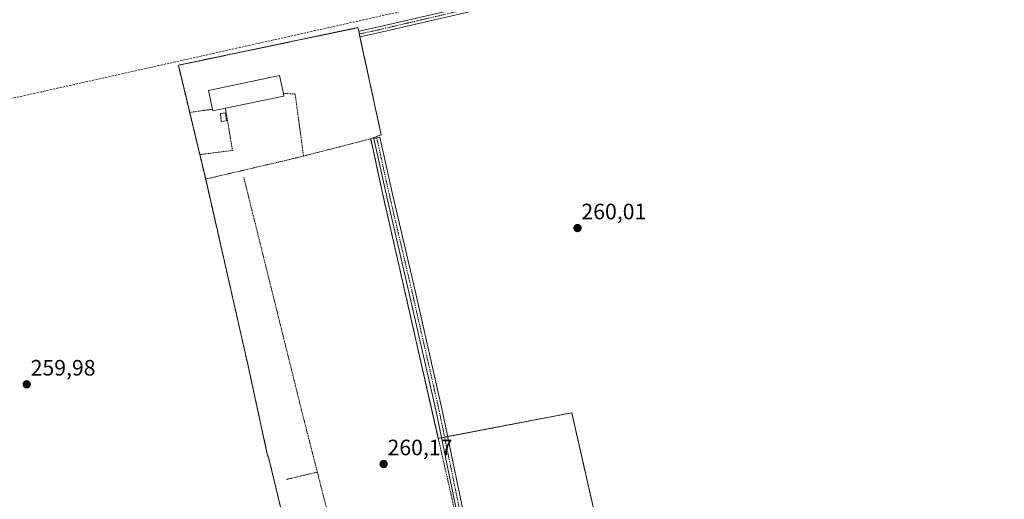
# Model space of a CAD drawing. Units: metres. Extents: x 615297 to 618778, y 4666920 to 4669290.
# Drawn here: x 616910 to 617352, y 4668402 to 4668617 of the extents above; entities that cross this region are included whole.
import ezdxf
from ezdxf.enums import TextEntityAlignment as Align

# ---------------------------------------------------------------- set-up
doc = ezdxf.new("R2010")
doc.units = ezdxf.units.M
doc.header["$MEASUREMENT"] = 0
for name, pattern in [('TRAZO_Y_PUNTO', [1, 0.5, -0.25, 0, -0.25]), ('TRAZOS', [0.75, 0.5, -0.25]), ('TRAZOSX2', [1.5, 1, -0.5])]:
    doc.linetypes.add(name, pattern=pattern)
for name, color, linetype, lineweight in [('Agrupación de edificios', 2, 'TRAZOSX2', 0), ('Agrupación de edificios CxS', 19, 'Continuous', 0), ('Alambrada', 19, 'TRAZOS', 0), ('Camino', 19, 'Continuous', 0), ('Camino Cxs', 19, 'Continuous', 0), ('Camino eje', 39, 'TRAZO_Y_PUNTO', 13), ('Carátula', 7, 'Continuous', 5), ('Corriente artificial lineal', 5, 'TRAZOSX2', 13), ('Cultivos herbáceos CxS', 92, 'Continuous', 0), ('Edificación ligera', 1, 'Continuous', 0), ('Edificación ligera Cxs', 1, 'Continuous', 0), ('Núcleo urbano', 19, 'Continuous', 0), ('Núcleo urbano CxS', 19, 'Continuous', 0), ('Punto de cota en terreno', 7, 'Continuous', 0), ('Rótulo de punto de cota en terreno', 19, 'Continuous', 0)]:
    doc.layers.add(name, color=color, linetype=linetype, lineweight=lineweight)
doc.styles.add('Arial', font='txt', dxfattribs={"height": 0.2})

# ---------------------------------------------------------------- blocks, each defined once
blk = doc.blocks.new('*U155')
at = {"layer": 'Cultivos herbáceos CxS', "color": 92, "linetype": 'Continuous', "lineweight": 0}
blk.add_polyline3d([(617204.94, 4668232.84, 259.27), (617157.7, 4668440.62, 259.99), (617097.74, 4668429.11, 260.06), (617072.81, 4668538.7, 260.12), (617067.39, 4668563.78, 260.32), (617072.07, 4668565.63, 260.33), (617062.54, 4668609.64, 260.69), (617062.27, 4668610.87, 260.77), (617062.01, 4668612.09, 260.85), (617061.65, 4668613.74, 260.92), (616980.93, 4668596.85, 260.62), (616986.02, 4668575.63, 260.25), (616990.57, 4668556.66, 260.17), (616993.2, 4668545.69, 260.1), (616993.2, 4668545.69, 260.1), (617012.15, 4668462.32, 260.06), (617020.9, 4668421.96, 260.13), (617021.73, 4668419.52, 260.17), (617029.21, 4668388.34, 259.97)], dxfattribs=at)
blk = doc.blocks.new('5PATER')
at = {"layer": 'Carátula', "linetype": 'Continuous', "lineweight": 5}
h = blk.add_hatch(color=250, dxfattribs=at)
edge = h.paths.add_edge_path()
edge.add_ellipse((0, 0.01), major_axis=(-1.33, -1.34), ratio=0.999422, start_angle=0, end_angle=360)

msp = doc.modelspace()

# ---------------------------------------------------------------- linework, layer by layer
at = {"layer": 'Agrupación de edificios', "color": 2, "linetype": 'TRAZOSX2', "lineweight": 0}
for points in [[(616986.02, 4668575.63, 260.25), (616980.93, 4668596.85, 260.62), (617061.65, 4668613.74, 260.92), (617062.01, 4668612.09, 260.85)], [(617062.01, 4668612.09, 260.85), (617062.27, 4668610.87, 260.77)], [(617062.27, 4668610.87, 260.77), (617062.54, 4668609.64, 260.69)], [(617062.54, 4668609.64, 260.69), (617072.07, 4668565.63, 260.33)], [(616990.57, 4668556.66, 260.17), (616986.02, 4668575.63, 260.25)], [(617072.07, 4668565.63, 260.33), (617067.39, 4668563.78, 260.32)], [(617067.39, 4668563.78, 260.32), (617072.81, 4668538.7, 260.12)], [(616993.2, 4668545.69, 260.1), (616990.57, 4668556.66, 260.17)], [(617033.07, 4668369.39, 259.99), (617029.21, 4668388.34, 259.97), (617021.73, 4668419.52, 260.17), (617020.9, 4668421.96, 260.13), (617012.15, 4668462.32, 260.06), (616993.2, 4668545.69, 260.1)], [(617072.81, 4668538.7, 260.12), (617097.74, 4668429.11, 260.06)], [(617101.95, 4668429.92, 260.35), (617157.7, 4668440.62, 259.99), (617203.36, 4668239.79, 260.24)], [(617097.74, 4668429.11, 260.06), (617099.2, 4668429.39, 260.19)], [(617099.2, 4668429.39, 260.19), (617100.58, 4668429.65, 260.3)], [(617100.58, 4668429.65, 260.3), (617101.95, 4668429.92, 260.35)]]:
    msp.add_polyline3d(points, dxfattribs=at)
at = {"layer": 'Agrupación de edificios CxS', "color": 19, "linetype": 'Continuous', "lineweight": 0}
msp.add_polyline3d([(617029.21, 4668388.34, 259.97), (617021.73, 4668419.52, 260.17), (617020.9, 4668421.96, 260.13), (617012.15, 4668462.32, 260.06), (616993.2, 4668545.69, 260.1), (616990.57, 4668556.66, 260.17), (616986.02, 4668575.63, 260.25), (616980.93, 4668596.85, 260.62), (617061.65, 4668613.74, 260.92), (617062.01, 4668612.09, 260.85), (617062.27, 4668610.87, 260.77), (617062.54, 4668609.64, 260.69), (617072.07, 4668565.63, 260.33), (617067.39, 4668563.78, 260.32), (617072.81, 4668538.7, 260.12), (617072.81, 4668538.7, 260.12), (617097.74, 4668429.11, 260.06), (617157.7, 4668440.62, 259.99), (617204.94, 4668232.84, 259.27)], dxfattribs=at)
at = {"layer": 'Alambrada', "color": 19, "linetype": 'TRAZOS', "lineweight": 0}
for points in [[(617072.07, 4668565.63, 260.47), (617061.65, 4668613.74, 261.22), (616980.93, 4668596.85, 261.33), (616986.02, 4668575.63, 260.31)], [(617028.12, 4668584.15, 264.8), (617033.42, 4668583.98, 260.21), (617037.17, 4668556.03, 260.3)], [(616996.2, 4668577.08, 264.87), (616986.02, 4668575.63, 260.31)], [(617002.08, 4668577.51, 264.37), (617005.24, 4668558.55, 260.18), (616990.57, 4668556.66, 260.24)], [(616986.02, 4668575.63, 260.31), (616990.57, 4668556.66, 260.24)], [(617107.22, 4668386.02, 260.2), (617103.83, 4668402.35, 260.21), (617072.81, 4668538.7, 261.23), (617067.39, 4668563.78, 260.72), (617037.17, 4668556.03, 260.3)], [(616990.57, 4668556.66, 260.24), (616993.2, 4668545.69, 260.4)], [(617037.17, 4668556.03, 260.3), (617033.35, 4668555.05, 260.25), (616996.35, 4668546.42, 260.18), (616993.2, 4668545.69, 260.4)], [(616993.2, 4668545.69, 260.4), (617012.15, 4668462.32, 260.77), (617020.9, 4668421.96, 260.18), (617021.73, 4668419.52, 260.83), (617029.21, 4668388.34, 260.29), (617033.07, 4668369.39, 260.17)], [(617010.34, 4668546.38, 260.19), (617036.32, 4668441.62, 259.97), (617043.38, 4668413.98, 260.9)], [(617043.38, 4668413.98, 260.9), (617029.32, 4668410.64, 259.95)], [(617043.38, 4668413.98, 260.9), (617052.1, 4668379.87, 260.03), (617049.89, 4668373.33, 260.31)]]:
    msp.add_polyline3d(points, dxfattribs=at)
at = {"layer": 'Camino', "color": 19, "linetype": 'Continuous', "lineweight": 0}
for points in [[(617062.01, 4668612.09, 260.85), (617068.25, 4668613.45, 260.78), (617156.56, 4668633.94, 260.76), (617425.47, 4668694.13, 261.21), (617541.05, 4668718.77, 261.42), (617577.91, 4668727.49, 261.59), (617643.62, 4668741.77, 262.13), (617665.35, 4668745.8, 262.37), (617675.08, 4668749.03, 263.16), (617679.9, 4668750.3, 263.1)], [(617680.77, 4668747.94, 263.09), (617675.79, 4668746.63, 263.09), (617665.97, 4668743.37, 262.31), (617644.12, 4668739.32, 261.95), (617578.46, 4668725.05, 261.53), (617541.6, 4668716.33, 261.17), (617426, 4668691.69, 261.02), (617157.12, 4668631.5, 260.49), (617068.8, 4668611.01, 260.55), (617062.54, 4668609.64, 260.69)], [(617062.54, 4668609.64, 260.69), (617062.01, 4668612.09, 260.85)], [(617107.03, 4668391.48, 260.14), (617096.76, 4668441.24, 260.26), (617084.7, 4668494.24, 260.2), (617074.54, 4668537.64, 260.2), (617068.72, 4668563.89, 260.34), (617071.45, 4668564.5, 260.37), (617077.27, 4668538.26, 260.26), (617087.43, 4668494.87, 260.28), (617099.5, 4668441.83, 260.17), (617109.76, 4668392.1, 260.33)]]:
    msp.add_polyline3d(points, dxfattribs=at)
at = {"layer": 'Camino Cxs', "color": 19, "linetype": 'Continuous', "lineweight": 0}
msp.add_polyline3d([(617680.77, 4668747.94, 263.09), (617675.79, 4668746.63, 263.09), (617665.97, 4668743.37, 262.31), (617644.12, 4668739.32, 261.95), (617578.46, 4668725.05, 261.53), (617541.6, 4668716.33, 261.17), (617426, 4668691.69, 261.02), (617157.12, 4668631.5, 260.49), (617068.8, 4668611.01, 260.55), (617062.54, 4668609.64, 260.69), (617062.01, 4668612.09, 260.85), (617068.25, 4668613.45, 260.78), (617156.56, 4668633.94, 260.76), (617425.47, 4668694.13, 261.21), (617541.05, 4668718.77, 261.42), (617577.91, 4668727.49, 261.59), (617643.62, 4668741.77, 262.13), (617665.35, 4668745.8, 262.37), (617675.08, 4668749.03, 263.16), (617679.9, 4668750.3, 263.1), (617680.77, 4668747.94, 263.09)], close=True, dxfattribs=at)
msp.add_polyline3d([(617107.03, 4668391.48, 260.14), (617096.76, 4668441.24, 260.26), (617084.7, 4668494.24, 260.2), (617074.54, 4668537.64, 260.2), (617068.72, 4668563.89, 260.34), (617071.45, 4668564.5, 260.37), (617077.27, 4668538.26, 260.26), (617087.43, 4668494.87, 260.28), (617099.5, 4668441.83, 260.17), (617109.76, 4668392.1, 260.33)], dxfattribs=at)
at = {"layer": 'Camino eje', "color": 39, "linetype": 'TRAZO_Y_PUNTO', "lineweight": 13}
for points in [[(617682.43, 4668749.67, 263), (617675.44, 4668747.83, 263.15), (617665.66, 4668744.59, 262.35), (617643.87, 4668740.55, 262.04), (617578.19, 4668726.27, 261.56), (617541.33, 4668717.55, 261.32), (617425.74, 4668692.91, 261.17), (617156.84, 4668632.72, 260.65), (617068.53, 4668612.23, 260.67), (617062.27, 4668610.87, 260.77)], [(617070.08, 4668564.19, 260.35), (617075.9, 4668537.95, 260.27), (617086.06, 4668494.55, 260.3), (617098.13, 4668441.53, 260.22), (617108.39, 4668391.79, 260.24), (617119.93, 4668344.38, 260.27), (617125.75, 4668319.61, 260.31), (617134.53, 4668279.4, 260.25), (617142.9, 4668242.46, 260.33), (617143.53, 4668238.12, 260.32), (617143, 4668234.2, 260.29), (617141.94, 4668231.56, 260.27), (617139.61, 4668229.02, 260.28), (617136.55, 4668227.64, 260.33), (617130.83, 4668226.37, 260.29), (617127.13, 4668225.42, 260.24), (617121.41, 4668223.52, 260.27), (617118.13, 4668221.93, 260.3), (617116.31, 4668219.46, 260.39), (617115.59, 4668216.11, 260.39), (617115.7, 4668212.72, 260.38), (617116.21, 4668208.29, 260.4)]]:
    msp.add_polyline3d(points, dxfattribs=at)
at = {"layer": 'Corriente artificial lineal', "color": 5, "linetype": 'TRAZOSX2', "lineweight": 13}
msp.add_polyline3d([(617674.43, 4668752.94, 263.02), (617667.71, 4668751.09, 262.55), (617581.42, 4668732.04, 261.33), (617531.58, 4668720.85, 261.13), (617440.38, 4668700.77, 260.97), (617277.89, 4668664.26, 260.79), (617123.19, 4668630.44, 260.8), (616919.59, 4668584.96, 260.43), (616814.9, 4668561.78, 260.32)], dxfattribs=at)
at = {"layer": 'Cultivos herbáceos CxS', "color": 92, "linetype": 'Continuous', "lineweight": 0}
msp.add_polyline3d([(617029.21, 4668388.34, 259.97), (617021.73, 4668419.52, 260.17), (617020.9, 4668421.96, 260.13), (617012.15, 4668462.32, 260.06), (616993.2, 4668545.69, 260.1), (616990.57, 4668556.66, 260.17), (616986.02, 4668575.63, 260.25), (616980.93, 4668596.85, 260.62), (617061.65, 4668613.74, 260.92), (617062.01, 4668612.09, 260.85), (617062.27, 4668610.87, 260.77), (617062.54, 4668609.65, 260.69), (617072.07, 4668565.63, 260.33), (617067.39, 4668563.78, 260.32), (617072.81, 4668538.7, 260.12), (617097.74, 4668429.11, 260.06), (617099.2, 4668429.39, 260.19), (617100.58, 4668429.66, 260.3), (617101.95, 4668429.92, 260.35), (617157.7, 4668440.62, 259.99), (617203.36, 4668239.79, 260.24)], dxfattribs=at)
at = {"layer": 'Edificación ligera', "color": 1, "linetype": 'Continuous', "lineweight": 0}
for points in [[(616996.2, 4668577.08, 264.87), (616994.45, 4668585.48, 263.3), (617026.45, 4668592.16, 263.04), (617028.12, 4668584.15, 264.8)], [(617028.12, 4668584.15, 264.8), (617028.36, 4668582.99, 262.2), (617002.08, 4668577.51, 264.37)], [(617002.08, 4668577.51, 264.37), (616996.36, 4668576.32, 264.44), (616996.2, 4668577.08, 264.87)], [(617002.51, 4668571.91, 261.57), (617000.22, 4668571.63, 261.81), (616999.8, 4668575.1, 261.92), (617002.08, 4668575.38, 262.01), (617002.51, 4668571.91, 261.57)]]:
    msp.add_polyline3d(points, dxfattribs=at)
at = {"layer": 'Edificación ligera Cxs', "color": 1, "linetype": 'Continuous', "lineweight": 0}
for points in [[(617002.08, 4668577.51, 264.37), (616996.36, 4668576.32, 264.44), (616996.2, 4668577.08, 264.87), (616994.45, 4668585.48, 263.3), (617026.45, 4668592.16, 263.04), (617028.12, 4668584.15, 264.8), (617028.36, 4668582.99, 262.2), (617002.08, 4668577.51, 264.37)], [(617002.51, 4668571.91, 261.57), (617000.22, 4668571.63, 261.81), (616999.8, 4668575.1, 261.92), (617002.08, 4668575.38, 262.01), (617002.51, 4668571.91, 261.57)]]:
    msp.add_polyline3d(points, close=True, dxfattribs=at)
at = {"layer": 'Núcleo urbano', "color": 19, "linetype": 'Continuous', "lineweight": 0}
msp.add_polyline3d([(617029.21, 4668388.34, 259.97), (617021.73, 4668419.52, 260.17), (617020.9, 4668421.96, 260.13), (617012.15, 4668462.32, 260.06), (616993.2, 4668545.69, 260.1), (616990.57, 4668556.66, 260.17), (616986.02, 4668575.63, 260.25), (616980.93, 4668596.85, 260.62), (617061.65, 4668613.74, 260.92), (617062.01, 4668612.09, 260.85), (617062.27, 4668610.87, 260.77), (617062.54, 4668609.65, 260.69), (617072.07, 4668565.63, 260.33), (617067.39, 4668563.78, 260.32), (617072.81, 4668538.7, 260.12), (617097.74, 4668429.11, 260.06), (617099.2, 4668429.39, 260.19), (617100.58, 4668429.66, 260.3), (617101.95, 4668429.92, 260.35), (617157.7, 4668440.62, 259.99), (617203.36, 4668239.79, 260.24)], dxfattribs=at)
at = {"layer": 'Núcleo urbano CxS', "color": 19, "linetype": 'Continuous', "lineweight": 0}
msp.add_polyline3d([(617029.21, 4668388.34, 259.97), (617021.73, 4668419.52, 260.17), (617020.9, 4668421.96, 260.13), (617012.15, 4668462.32, 260.06), (616993.2, 4668545.69, 260.1), (616990.57, 4668556.66, 260.17), (616986.02, 4668575.63, 260.25), (616980.93, 4668596.85, 260.62), (617061.65, 4668613.74, 260.92), (617062.01, 4668612.09, 260.85), (617062.27, 4668610.87, 260.77), (617062.54, 4668609.64, 260.69), (617072.07, 4668565.63, 260.33), (617067.39, 4668563.78, 260.32), (617072.81, 4668538.7, 260.12), (617072.81, 4668538.7, 260.12), (617097.74, 4668429.11, 260.06), (617157.7, 4668440.62, 259.99), (617204.94, 4668232.84, 259.27)], dxfattribs=at)

# ---------------------------------------------------------------- block references
at = {"layer": 'Cultivos herbáceos CxS', "color": 92, "linetype": 'Continuous', "lineweight": 0}
msp.add_blockref('*U155', (0, 0), dxfattribs=at)
at = {"layer": 'Punto de cota en terreno', "linetype": 'Continuous', "lineweight": 0}
for p in [(617160.3, 4668523.65, 260.01), (616912.78, 4668453.43, 259.98), (617073.16, 4668417.59, 260.17)]:
    msp.add_blockref('5PATER', p, dxfattribs=at)

# ---------------------------------------------------------------- texts
at = {"layer": 'Rótulo de punto de cota en terreno', "color": 19, "linetype": 'Continuous', "lineweight": 0, "style": 'Arial'}
for s, p in [('260,01', (617162.06, 4668525.41)), ('259,98', (616914.54, 4668455.19)), ('260,17', (617074.92, 4668419.35))]:
    msp.add_text(s, height=7, dxfattribs=at).set_placement(p, align=Align.BOTTOM_LEFT)

doc.saveas('drawing.dxf')
